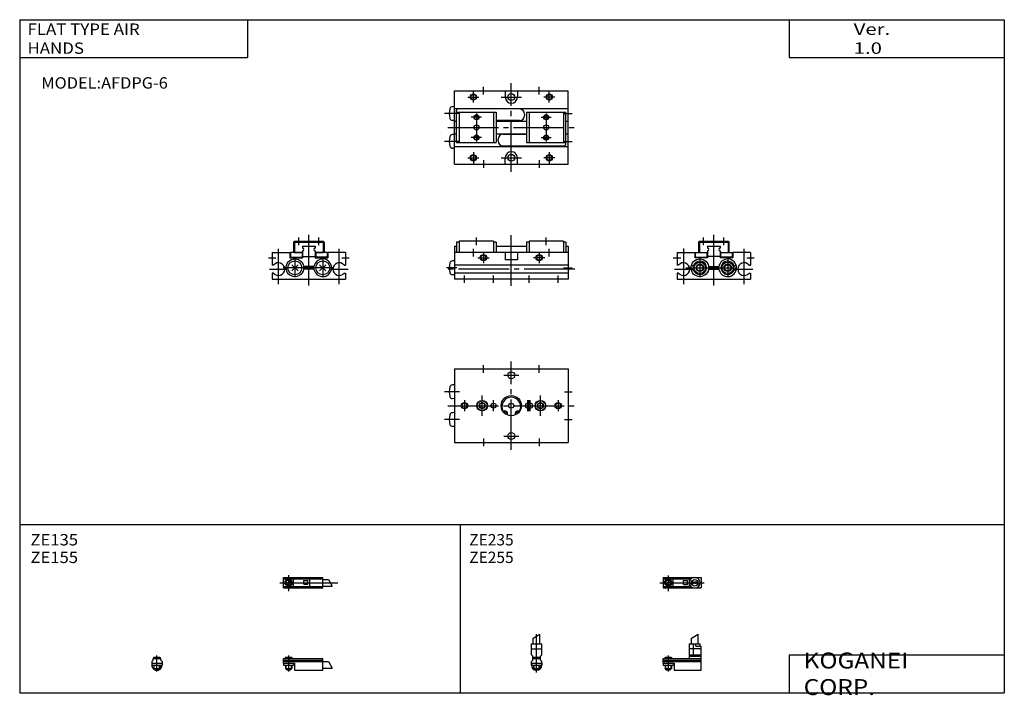
# Model space of a CAD drawing. Extents: x -194 to 195, y -135 to 133.
import ezdxf

# ---------------------------------------------------------------- set-up
doc = ezdxf.new("R2010")
doc.units = 0
doc.linetypes.add('CENTER', pattern=[26, 20, -2, 2, -2])
doc.layers.get('0').update_dxf_attribs({"linetype": 'CONTINUOUS'})

# ---------------------------------------------------------------- blocks, each defined once
blk = doc.blocks.new('AFDPG-6-11')
at = {"color": 200, "linetype": 'CONTINUOUS'}
for p, q in [((-1.32, 0), (16.24, 0)), ((2, 2.83), (2, -3.35))]:
    blk.add_line(p, q, dxfattribs=at)
at = {"color": 4, "linetype": 'CONTINUOUS'}
for p, q in [((0, 2.05), (0, -2.05)), ((0, 2.05), (15, 2.05)), ((0, 1.5), (11.03, 1.5)), ((0.96, -0.71), (2.69, 1.02)), ((1.31, -1.07), (3.05, 0.67)), ((3.9, -1.5), (3.9, 1.5)), ((8, -0.7), (8, 0.9)), ((8, 0.9), (9.6, 0.9)), ((9.6, -0.7), (9.6, 0.9)), ((10.4, -1.5), (10.4, 1.5)), ((15, 2.05), (15, -2.05)), ((0, -1.5), (11.03, -1.5)), ((0, -2.05), (15, -2.05)), ((8, -0.7), (9.6, -0.7))]:
    blk.add_line(p, q, dxfattribs=at)
for centre, radius in [((2, 0), 1.4), ((2, 0), 1.25), ((12.5, 0), 1.3), ((11.85, 0), 0.5), ((11.85, 0), 0.29), ((13.15, 0), 0.5), ((13.15, 0), 0.29)]:
    blk.add_circle(centre, radius, dxfattribs=at)
at = {"color": 200, "linetype": 'CONTINUOUS'}
blk.add_circle((2, 0), 1.05, dxfattribs=at)
at = {"color": 4, "linetype": 'CONTINUOUS'}
for start, end in [(102.7063, 257.6531), (282.3469, 77.2937)]:
    blk.add_arc((12.5, 0), 2.1, start, end, dxfattribs=at)
blk = doc.blocks.new('AFDPG-6-10')
at = {"color": 200, "linetype": 'CONTINUOUS'}
for p, q in [((-1.3, 8.14), (1.3, 9.65)), ((0, -5.55), (0, 9.67)), ((-1.03, 0), (-1.03, 0.6)), ((1.03, 0), (1.03, 0.6)), ((-1.03, -4.12), (-1.03, -2.6)), ((1.03, -4.12), (1.03, -2.6))]:
    blk.add_line(p, q, dxfattribs=at)
at = {"color": 4, "linetype": 'CONTINUOUS'}
for p, q in [((-1.3, 5.9), (-1.3, 8.14)), ((1.3, 5.9), (1.3, 9.65)), ((-2.05, 5.9), (2.05, 5.9)), ((-2.05, 1.5), (-2.05, 5.9)), ((-2.05, 3.9), (2.05, 3.9)), ((2.05, 1.5), (2.05, 5.9)), ((-2.05, 1.5), (-1.5, 0.95)), ((-1.5, -0.55), (-1.5, 0.95)), ((-1.5, 0), (1.5, 0)), ((-1.25, 0.4), (-1.05, 0.6)), ((-1.25, 0.4), (1.25, 0.4)), ((-1.25, 0), (-1.25, 0.4)), ((-1.05, 0.6), (1.05, 0.6)), ((1.05, 0.6), (1.25, 0.4)), ((1.25, 0.4), (1.25, 0)), ((1.5, 0.95), (2.05, 1.5)), ((1.5, -0.55), (1.5, 0.95)), ((-2.05, -1.1), (-1.5, -0.55)), ((-2.05, -2.55), (-2.05, -1.1)), ((-2.05, -1.8), (2.05, -1.8)), ((-2, -1.8), (-2, -2.6)), ((-2, -2.6), (2, -2.6)), ((-1.25, -2.6), (-1.25, -3.9)), ((1.25, -2.6), (1.25, -3.9)), ((2.05, -1.1), (1.5, -0.55)), ((2, -1.8), (2, -2.6)), ((2.05, -2.64), (2.05, -1.1)), ((-1.25, -3.9), (1.25, -3.9)), ((-0.75, -4.4), (-1.25, -3.9)), ((-0.75, -4.4), (0.75, -4.4)), ((1.25, -3.9), (0.75, -4.4))]:
    blk.add_line(p, q, dxfattribs=at)
blk.add_arc((0, -2.55), 2.05, 180, 0, dxfattribs=at)
blk = doc.blocks.new('AFDPG-6-9')
at = {"color": 200, "linetype": 'CONTINUOUS'}
for p, q in [((11.2, 8.14), (13.8, 9.65)), ((0.95, 0.6), (0.95, 0)), ((2, 1.28), (2, -5.07)), ((3.05, 0.6), (3.05, 0)), ((0.95, -2.6), (0.95, -4.1)), ((3.05, -2.6), (3.05, -4.1)), ((0.75, -3.9), (3.25, -3.9))]:
    blk.add_line(p, q, dxfattribs=at)
at = {"color": 4, "linetype": 'CONTINUOUS'}
for p, q in [((11.2, 5.9), (11.2, 8.14)), ((13.8, 5.9), (13.8, 9.65)), ((10.4, 0), (10.4, 5.9)), ((10.4, 5.9), (14.6, 5.9)), ((15, 3.9), (10.4, 3.9)), ((12.05, 1.5), (12.05, 5.9)), ((12.95, 4.9), (12.95, 5.9)), ((12.95, 4.9), (15, 4.9)), ((14.6, 4.9), (14.6, 5.9)), ((15, -4.6), (15, 4.9)), ((0, -1.8), (0, 0)), ((0, 0), (15, 0)), ((0.75, 0.4), (0.95, 0.6)), ((0.75, 0.4), (3.25, 0.4)), ((0.75, 0), (0.75, 0.4)), ((0.95, 0.6), (3.05, 0.6)), ((3.05, 0.6), (3.25, 0.4)), ((3.25, 0.4), (3.25, 0)), ((10.4, 0.95), (12.05, 1.5)), ((10.4, 1.5), (15, 1.5)), ((10.4, 0.95), (15, 0.95)), ((0, -0.55), (15, -0.55)), ((0, -1.1), (15, -1.1)), ((0, -1.8), (0, -2.6)), ((0, -1.8), (4.3, -1.8)), ((0, -2.6), (4, -2.6)), ((0.75, -2.6), (0.75, -3.9)), ((3.25, -2.6), (3.25, -3.9)), ((4, -1.8), (4, -2.6)), ((4.3, -1.8), (4.3, -4.6)), ((1.25, -4.4), (0.75, -3.9)), ((1.25, -4.4), (2.75, -4.4)), ((3.25, -3.9), (2.75, -4.4)), ((4.3, -4.6), (15, -4.6))]:
    blk.add_line(p, q, dxfattribs=at)
blk = doc.blocks.new('AFDPG-6-8')
at = {"color": 200, "linetype": 'CONTINUOUS'}
for p, q in [((-1.41, 0), (21.5, 0)), ((2, 2.94), (2, -3.3)), ((17.75, 1.3), (19.25, -1.3))]:
    blk.add_line(p, q, dxfattribs=at)
at = {"color": 4, "linetype": 'CONTINUOUS'}
for p, q in [((0, -2.05), (0, 2.05)), ((0, 2.05), (15.5, 2.05)), ((0, 1.5), (15.5, 1.5)), ((0.96, -0.69), (2.69, 1.04)), ((1.31, -1.04), (3.04, 0.69)), ((3.9, -1.5), (3.9, 1.5)), ((8, -0.6), (8, 0.9)), ((8, 0.9), (9.6, 0.9)), ((9.6, -0.6), (9.6, 0.9)), ((10.4, -1.5), (10.4, 1.5)), ((15.5, -2.05), (15.5, 2.05)), ((15.5, 1.3), (17.75, 1.3)), ((0, -1.5), (15.5, -1.5)), ((0, -2.05), (15.5, -2.05)), ((8, -0.6), (9.6, -0.6)), ((15.5, -1.3), (19.25, -1.3))]:
    blk.add_line(p, q, dxfattribs=at)
for radius in [1.4, 1.25]:
    blk.add_circle((2, 0), radius, dxfattribs=at)
at = {"color": 200, "linetype": 'CONTINUOUS'}
blk.add_circle((2, 0), 1.05, dxfattribs=at)
blk = doc.blocks.new('AFDPG-6-7')
at = {"color": 4, "linetype": 'CONTINUOUS'}
for p, q in [((-1.5, -0.55), (-1.5, 0)), ((-1.5, 0), (1.5, 0)), ((-1.25, 0.4), (-1.05, 0.6)), ((-1.25, 0), (-1.25, 0.4)), ((-1.25, 0.4), (1.25, 0.4)), ((-1.05, 0.6), (1.05, 0.6)), ((1.05, 0.6), (1.25, 0.4)), ((1.25, 0.4), (1.25, 0)), ((1.5, -0.55), (1.5, 0)), ((-2.05, -1.1), (-1.5, -0.55)), ((-2.05, -1.1), (-2.05, -2.55)), ((-2.05, -1.8), (2.05, -1.8)), ((-2.05, -2.6), (2.05, -2.6)), ((-1.25, -2.6), (-1.25, -3.9)), ((1.25, -2.6), (1.25, -3.9)), ((1.5, -0.55), (2.05, -1.1)), ((2.05, -1.1), (2.05, -2.55)), ((-0.75, -4.4), (-1.25, -3.9)), ((-1.25, -3.9), (1.25, -3.9)), ((-0.75, -4.4), (0.75, -4.4)), ((1.25, -3.9), (0.75, -4.4))]:
    blk.add_line(p, q, dxfattribs=at)
at = {"color": 200, "linetype": 'CONTINUOUS'}
for p, q in [((-1.05, 0), (-1.05, 0.6)), ((0, -5.07), (0, 1.29)), ((1.05, 0), (1.05, 0.6)), ((-1.05, -4.1), (-1.05, -2.6)), ((1.05, -4.1), (1.05, -2.6))]:
    blk.add_line(p, q, dxfattribs=at)
at = {"color": 4, "linetype": 'CONTINUOUS'}
blk.add_arc((0, -2.55), 2.05, 179.9563, 360, dxfattribs=at)
blk = doc.blocks.new('AFDPG-6-6')
at = {"color": 4, "linetype": 'CONTINUOUS'}
for p, q in [((0, -1.8), (0, 0)), ((0, 0), (15.5, 0)), ((0.75, 0.4), (0.95, 0.6)), ((0.75, 0.4), (3.25, 0.4)), ((0.75, 0), (0.75, 0.4)), ((0.95, 0.6), (3.05, 0.6)), ((3.05, 0.6), (3.25, 0.4)), ((3.25, 0.4), (3.25, 0)), ((15.5, -4.6), (15.5, 0)), ((0, -0.55), (15.5, -0.55)), ((0, -1.1), (15.5, -1.1)), ((0, -1.8), (0, -2.6)), ((0, -1.8), (4.3, -1.8)), ((0, -2.6), (4, -2.6)), ((0.75, -2.6), (0.75, -3.9)), ((3.25, -2.6), (3.25, -3.9)), ((4, -1.8), (4, -2.6)), ((4.3, -1.8), (4.3, -4.6)), ((15.5, -1.2), (17.75, -1.2)), ((15.5, -3.8), (19.25, -3.8)), ((1.25, -4.4), (0.75, -3.9)), ((1.25, -4.4), (2.75, -4.4)), ((3.25, -3.9), (2.75, -4.4)), ((4.3, -4.6), (15.5, -4.6))]:
    blk.add_line(p, q, dxfattribs=at)
at = {"color": 200, "linetype": 'CONTINUOUS'}
for p, q in [((0.95, 0.6), (0.95, 0)), ((2, 1.29), (2, -5.07)), ((3.05, 0.6), (3.05, 0)), ((0.95, -2.6), (0.95, -4.1)), ((3.05, -2.6), (3.05, -4.1)), ((17.75, -1.2), (19.25, -3.8)), ((0.75, -3.9), (3.25, -3.9))]:
    blk.add_line(p, q, dxfattribs=at)
blk = doc.blocks.new('AFDPG-6-5')
at = {"color": 2, "linetype": 'CONTINUOUS'}
for p, q in [((-11, 13), (-11, 16)), ((11, 13), (11, 16)), ((-3, 12), (3, 12)), ((-20.5, 5.5), (-26.35, 5.5)), ((-11.5, -4), (-11.5, 4)), ((11.5, -4), (11.5, 4)), ((21, 5.5), (24, 5.5)), ((-18.5, 2.2), (-18.5, -2.2)), ((-7, -2.2), (-7, 2.2)), ((6.5, -2.2), (6.5, 2.2)), ((7, -2.2), (7, 2.2)), ((7.5, -2.2), (7.5, 2.2)), ((18.5, 2.2), (18.5, -2.2)), ((-20.5, -5.5), (-26.35, -5.5)), ((21, -5.5), (24, -5.5)), ((-11, -13), (-11, -16)), ((-3, -12), (3, -12)), ((11, -13), (11, -16))]:
    blk.add_line(p, q, dxfattribs=at)
at = {"color": 2, "linetype": 'CENTER'}
for p, q in [((0, -17.5), (0, 17.5)), ((-25.1, 0), (25.1, 0))]:
    blk.add_line(p, q, dxfattribs=at)
at = {"color": 7, "linetype": 'CONTINUOUS'}
for p, q in [((-22.5, 14.5), (22.5, 14.5)), ((-22.5, 14.5), (-22.5, -14.5)), ((22.5, 14.5), (22.5, -14.5)), ((-22.5, 8.25), (-23.23, 8.21)), ((-22.5, 2.75), (-23.23, 2.79)), ((-11.5, 1.15), (-12.5, 0.58)), ((-12.5, -0.58), (-12.5, 0.58)), ((-10.5, 0.58), (-11.5, 1.15)), ((-10.5, -0.58), (-10.5, 0.58)), ((6.5, 1), (7.5, 1)), ((10.5, 0.58), (11.5, 1.15)), ((10.5, -0.58), (10.5, 0.58)), ((11.5, 1.15), (12.5, 0.58)), ((12.5, -0.58), (12.5, 0.58)), ((-22.5, -2.75), (-23.23, -2.79)), ((-11.5, -1.15), (-12.5, -0.58)), ((-10.5, -0.58), (-11.5, -1.15)), ((7.5, -1), (6.5, -1)), ((10.5, -0.58), (11.5, -1.15)), ((11.5, -1.15), (12.5, -0.58)), ((-22.5, -8.25), (-23.23, -8.21)), ((-22.5, -14.5), (22.5, -14.5))]:
    blk.add_line(p, q, dxfattribs=at)
for centre, radius in [((0, 12), 1.35), ((0, 0), 4), ((-18.5, 0), 1.01), ((-11.5, 0), 2.1), ((-11.5, 0), 2), ((-11.5, 0), 1.15), ((-7, 0), 1), ((0, 0), 1), ((11.5, 0), 2.1), ((11.5, 0), 2), ((11.5, 0), 1.15), ((18.5, 0), 1.01), ((0, -12), 1.35)]:
    blk.add_circle(centre, radius, dxfattribs=at)
at = {"color": 2, "linetype": 'CONTINUOUS'}
for centre in [(-18.5, 0), (18.5, 0)]:
    blk.add_circle(centre, 1.25, dxfattribs=at)
at = {"color": 7, "linetype": 'CONTINUOUS'}
for centre, radius, start, end in [((-23.18, 7.11), 1.1, 93.0001, 164.1329), ((-17.5, 5.5), 7, 164.1329, 195.8671), ((-23.18, 3.89), 1.1, 195.8671, 267), ((0, -0.4), 3.7, 328.9515, 211.0485), ((6.5, 0), 1, 90, 270), ((7.5, 0), 1, 270, 90), ((-17.5, -5.5), 7, 164.1329, 195.8671), ((-23.18, -3.89), 1.1, 93.0001, 164.1329), ((-2.54, -3.09), 1, 327.7033, 128.8149), ((-2.54, -3.09), 0.5, 324.1059, 136.9392), ((2.54, -3.09), 1, 51.1851, 212.2967), ((2.54, -3.09), 0.5, 43.0608, 215.8941), ((-23.18, -7.11), 1.1, 195.8671, 267)]:
    blk.add_arc(centre, radius, start, end, dxfattribs=at)
blk = doc.blocks.new('AFDPG-6-4')
at = {"color": 2, "linetype": 'CONTINUOUS'}
for p, q in [((-11, 13), (-11, 16)), ((11, 13), (11, 16)), ((-17.2, 12), (-12.8, 12)), ((-15, 9.8), (-15, 14.2)), ((-4, 12), (4, 12)), ((17.2, 12), (12.8, 12)), ((15, 9.8), (15, 14.2)), ((-20.5, 5.5), (-26.35, 5.5)), ((-11.8, 4), (-15.8, 4)), ((-13.8, 5.5), (-13.8, -5.5)), ((11.8, 4), (15.8, 4)), ((13.8, 5.5), (13.8, -5.5)), ((21, 5.5), (24, 5.5)), ((-20.5, -5.5), (-26.35, -5.5)), ((-11.8, -4), (-15.8, -4)), ((11.8, -4), (15.8, -4)), ((21, -5.5), (24, -5.5)), ((-15, -9.8), (-15, -14.2)), ((15, -9.8), (15, -14.2)), ((-17.2, -12), (-12.8, -12)), ((-11, -13), (-11, -16)), ((-4, -12), (4, -12)), ((11, -13), (11, -16)), ((17.2, -12), (12.8, -12))]:
    blk.add_line(p, q, dxfattribs=at)
at = {"color": 2, "linetype": 'CENTER'}
for p, q in [((0, -17.5), (0, 17.5)), ((-25.1, 0), (25.1, 0))]:
    blk.add_line(p, q, dxfattribs=at)
at = {"color": 7, "linetype": 'CONTINUOUS'}
for p, q in [((-22.5, -14.5), (-22.5, 14.5)), ((-22.5, 14.5), (22.5, 14.5)), ((-2.4, 14.5), (-2.4, 12)), ((2.4, 14.5), (2.4, 12)), ((22.5, -14.5), (22.5, 14.5)), ((-22.5, 8.25), (-23.23, 8.21)), ((-22.5, 7.5), (22.5, 7.5)), ((-21.1, 7.3), (-21.6, 6.8)), ((-21.6, -6), (-21.6, 6.8)), ((-21.6, 6), (-6, 6)), ((3.25, 7.3), (-21.1, 7.3)), ((-20.6, 6), (-20.6, -6)), ((-7, 6), (-7, -6)), ((-6, 6), (-6, -6)), ((5.25, 5.3), (5.25, 4.7)), ((6, 6), (21.6, 6)), ((6, 6), (6, -6)), ((7, 6), (7, -6)), ((20.6, 6), (20.6, -6)), ((21.6, -6.8), (21.6, 6)), ((-22.5, 2.75), (-23.23, 2.79)), ((-22.5, 2.5), (-21.6, 2.5)), ((3.25, 2.7), (-6, 2.7)), ((-6, 2.5), (6, 2.5)), ((21.6, 2.5), (22.5, 2.5)), ((-22.5, -2.75), (-23.23, -2.79)), ((-22.5, -2.5), (-21.6, -2.5)), ((-6, -2.5), (6, -2.5)), ((-3.25, -2.7), (6, -2.7)), ((21.6, -2.5), (22.5, -2.5)), ((-22.5, -7.5), (22.5, -7.5)), ((-21.6, -6), (-6, -6)), ((-5.25, -5.3), (-5.25, -4.7)), ((-3.25, -7.3), (21.1, -7.3)), ((6, -6), (21.6, -6)), ((21.1, -7.3), (21.6, -6.8)), ((-22.5, -8.25), (-23.23, -8.21)), ((-22.5, -14.5), (22.5, -14.5)), ((-2.4, -14.5), (-2.4, -12)), ((2.4, -14.5), (2.4, -12))]:
    blk.add_line(p, q, dxfattribs=at)
at = {"color": 2, "linetype": 'CONTINUOUS'}
for centre, radius in [((-15, 12), 1.25), ((15, 12), 1.25), ((-13.8, 4), 1), ((13.8, 4), 1), ((-13.8, -4), 1), ((13.8, -4), 1), ((-15, -12), 1.25), ((15, -12), 1.25)]:
    blk.add_circle(centre, radius, dxfattribs=at)
at = {"color": 7, "linetype": 'CONTINUOUS'}
for centre, radius in [((-15, 12), 1.01), ((0, 12), 1.35), ((15, 12), 1.01), ((-13.8, 4), 0.783), ((13.8, 4), 0.783), ((-13.8, 0), 1), ((13.8, 0), 1), ((-13.8, -4), 0.783), ((13.8, -4), 0.783), ((-15, -12), 1.01), ((0, -12), 1.35), ((15, -12), 1.01)]:
    blk.add_circle(centre, radius, dxfattribs=at)
for centre, radius, start, end in [((0, 12), 2.4, 180, 0), ((-23.18, 7.11), 1.1, 93.0001, 164.1329), ((-17.5, 5.5), 7, 164.1329, 195.8671), ((3.25, 5.3), 2, 0, 90), ((3.25, 4.7), 2, 270, 0), ((-23.18, 3.89), 1.1, 195.8671, 267), ((-17.5, -5.5), 7, 164.1329, 195.8671), ((-23.18, -3.89), 1.1, 93.0001, 164.1329), ((-3.25, -4.7), 2, 90, 180), ((-23.18, -7.11), 1.1, 195.8671, 267), ((-3.25, -5.3), 2, 180, 270), ((0, -12), 2.4, 0, 180)]:
    blk.add_arc(centre, radius, start, end, dxfattribs=at)
blk = doc.blocks.new('AFDPG-6-3')
at = {"color": 2, "linetype": 'CONTINUOUS'}
for p, q in [((-4, 13.5), (-4, 16.5)), ((4, 13.5), (4, 16.5)), ((-12, 12.19), (-12, -2.02)), ((12, -2), (12, 12)), ((-16, 8.5), (-13, 8.5)), ((-5.5, 8.15), (-5.5, 0.85)), ((5.5, 8.15), (5.5, 0.85)), ((13, 8.5), (16, 8.5)), ((-15.5, 4), (-8.5, 4)), ((8.5, 4), (15.5, 4))]:
    blk.add_line(p, q, dxfattribs=at)
at = {"color": 2, "linetype": 'CENTER'}
for p, q in [((0, -2.5), (0, 17.5)), ((-11, 4.5), (11, 4.5))]:
    blk.add_line(p, q, dxfattribs=at)
at = {"color": 7, "linetype": 'CONTINUOUS'}
for p, q in [((-6, 14.7), (-5.7, 15)), ((-6, 14.7), (-6, 10.8)), ((-5.7, 15), (5.7, 15)), ((-5.7, 14.7), (5.7, 14.7)), ((-5.7, 14.7), (-5.7, 10.6)), ((-2.5, 12.7), (-2.2, 13)), ((-2.5, 13), (-2.5, 12.25)), ((-2.5, 13), (2.5, 13)), ((2.2, 13), (2.5, 12.7)), ((2.5, 13), (2.5, 12.25)), ((5.7, 15), (6, 14.7)), ((5.7, 14.7), (5.7, 10.6)), ((6, 14.7), (6, 10.8)), ((-14.5, 10.5), (-14.5, 5.6)), ((-14.5, 10.5), (-7.5, 10.5)), ((-7.5, 10.5), (-7.5, 8.5)), ((-2.5, 8.5), (-7.5, 8.5)), ((-7.3, 10.5), (-2.5, 10.5)), ((-7.3, 10.5), (-7.3, 8.7)), ((-7.3, 8.7), (-2.7, 8.7)), ((-6.1, 8.7), (-6.1, 8.5)), ((-6, 10.8), (-5.7, 10.5)), ((-5.7, 10.6), (-2.5, 10.6)), ((-4.9, 8.7), (-4.9, 8.5)), ((-2.7, 10.5), (-2.7, 8.7)), ((-2.5, 11.25), (-2.5, 9.3)), ((-2.5, 9.3), (-2.2, 9)), ((-2.5, 9), (-2.5, 8.5)), ((2.5, 9), (-2.5, 9)), ((2.2, 9), (2.5, 9.3)), ((2.5, 11.25), (2.5, 9.3)), ((2.5, 10.6), (5.7, 10.6)), ((2.5, 10.5), (7.3, 10.5)), ((2.5, 9), (2.5, 8.5)), ((7.5, 8.5), (2.5, 8.5)), ((2.7, 10.5), (2.7, 8.7)), ((7.3, 8.7), (2.7, 8.7)), ((4.9, 8.7), (4.9, 8.5)), ((6, 10.8), (5.7, 10.5)), ((6.1, 8.7), (6.1, 8.5)), ((7.3, 10.5), (7.3, 8.7)), ((7.5, 10.5), (7.5, 8.5)), ((14.5, 10.5), (7.5, 10.5)), ((14.5, 10.5), (14.5, 5.6)), ((-13.92, 5.6), (-14.5, 5.6)), ((-8.79, 5.69), (-8.1, 5)), ((-8.1, 4), (-8.79, 3.31)), ((-2.04, 5), (2.04, 5)), ((-2.04, 4), (2.04, 4)), ((8.79, 5.69), (8.1, 5)), ((8.1, 4), (8.79, 3.31)), ((13.92, 5.6), (14.5, 5.6)), ((-13.92, 2.4), (-14.5, 2.4)), ((-14.5, 2.4), (-14.5, 0)), ((-14.5, 0), (14.5, 0)), ((13.92, 2.4), (14.5, 2.4)), ((14.5, 2.4), (14.5, 0))]:
    blk.add_line(p, q, dxfattribs=at)
for centre, radius in [((-5.5, 4.5), 3.5), ((-5.5, 4.5), 2.25), ((-5.5, 4.5), 1.23), ((5.5, 4.5), 2.25), ((5.5, 4.5), 1.23)]:
    blk.add_circle(centre, radius, dxfattribs=at)
at = {"color": 2, "linetype": 'CONTINUOUS'}
for centre in [(-5.5, 4.5), (5.5, 4.5)]:
    blk.add_circle(centre, 1.5, dxfattribs=at)
at = {"color": 7, "linetype": 'CONTINUOUS'}
for centre, radius, start, end in [((-2.5, 11.75), 0.5, 270, 90), ((2.5, 11.75), 0.5, 90, 270), ((5.5, 4.5), 3.5, 188.2132, 171.7868), ((-12, 4), 2.5, 219.7918, 140.2082), ((-5.5, 4.5), 2.65, 190.8757, 169.1243), ((-5.5, 4.5), 3.65, 352.1265, 7.8735), ((5.5, 4.5), 3.65, 172.1265, 187.8735), ((5.5, 4.5), 2.65, 10.8757, 349.1243), ((12, 4), 2.5, 39.7918, 320.2082)]:
    blk.add_arc(centre, radius, start, end, dxfattribs=at)
blk = doc.blocks.new('AFDPG-6-2')
at = {"color": 2, "linetype": 'CONTINUOUS'}
for p, q in [((-4, 13.5), (-4, 16.5)), ((4, 13.5), (4, 16.5)), ((-12, -2), (-12, 12)), ((12, -2), (12, 12)), ((-16, 8.5), (-13, 8.5)), ((-5.5, 8.15), (-5.5, 0.85)), ((5.5, 8.15), (5.5, 0.85)), ((13, 8.5), (16, 8.5)), ((-15.5, 4), (-8.5, 4)), ((8.5, 4), (15.5, 4))]:
    blk.add_line(p, q, dxfattribs=at)
at = {"color": 2, "linetype": 'CENTER'}
for p, q in [((0, -2.5), (0, 17.5)), ((9.88, 4.5), (-10.26, 4.5))]:
    blk.add_line(p, q, dxfattribs=at)
at = {"color": 7, "linetype": 'CONTINUOUS'}
for p, q in [((-6, 14.7), (-5.7, 15)), ((-6, 14.7), (-6, 10.8)), ((-5.7, 15), (5.7, 15)), ((-5.7, 14.7), (-5.7, 10.6)), ((-5.7, 14.7), (5.7, 14.7)), ((-2.5, 12.7), (-2.2, 13)), ((-2.5, 13), (-2.5, 12.25)), ((-2.5, 13), (2.5, 13)), ((2.2, 13), (2.5, 12.7)), ((2.5, 13), (2.5, 12.25)), ((5.7, 15), (6, 14.7)), ((5.7, 14.7), (5.7, 10.6)), ((6, 14.7), (6, 10.8)), ((-14.5, 10.5), (-7.5, 10.5)), ((-14.5, 10.5), (-14.5, 5.6)), ((-7.5, 10.5), (-7.5, 8.5)), ((-7.5, 8.5), (-2.5, 8.5)), ((-7.3, 10.5), (-7.3, 8.7)), ((-2.5, 10.5), (-7.3, 10.5)), ((-7.3, 8.7), (-2.7, 8.7)), ((-6.1, 8.7), (-6.1, 8.5)), ((-6, 10.8), (-5.7, 10.5)), ((-5.7, 10.6), (-2.5, 10.6)), ((-4.9, 8.7), (-4.9, 8.5)), ((-2.7, 10.5), (-2.7, 8.7)), ((-2.5, 11.25), (-2.5, 9.3)), ((-2.5, 9.3), (-2.2, 9)), ((-2.5, 9), (-2.5, 8.5)), ((-2.5, 9), (2.5, 9)), ((2.2, 9), (2.5, 9.3)), ((2.5, 11.25), (2.5, 9.3)), ((2.5, 10.6), (5.7, 10.6)), ((7.3, 10.5), (2.5, 10.5)), ((2.5, 9), (2.5, 8.5)), ((2.5, 8.5), (7.5, 8.5)), ((2.7, 10.5), (2.7, 8.7)), ((7.3, 8.7), (2.7, 8.7)), ((4.9, 8.7), (4.9, 8.5)), ((6, 10.8), (5.7, 10.5)), ((6.1, 8.7), (6.1, 8.5)), ((7.3, 10.5), (7.3, 8.7)), ((7.5, 10.5), (7.5, 8.5)), ((14.5, 10.5), (7.5, 10.5)), ((14.5, 10.5), (14.5, 5.6)), ((-13.92, 5.6), (-14.5, 5.6)), ((-4.26, 5.74), (-6.74, 3.26)), ((-6.74, 5.74), (-4.26, 3.26)), ((2.04, 5), (-2.04, 5)), ((2.04, 4), (-2.04, 4)), ((4.26, 5.74), (6.74, 3.26)), ((6.74, 5.74), (4.26, 3.26)), ((13.92, 5.6), (14.5, 5.6)), ((-13.92, 2.4), (-14.5, 2.4)), ((-14.5, 2.4), (-14.5, 0)), ((-14.5, 0), (14.5, 0)), ((13.92, 2.4), (14.5, 2.4)), ((14.5, 2.4), (14.5, 0))]:
    blk.add_line(p, q, dxfattribs=at)
for centre, radius in [((-5.5, 4.5), 3.5), ((-5.5, 4.5), 2.75), ((5.5, 4.5), 2.75)]:
    blk.add_circle(centre, radius, dxfattribs=at)
for centre, radius, start, end in [((-2.5, 11.75), 0.5, 270, 90), ((2.5, 11.75), 0.5, 90, 270), ((5.5, 4.5), 3.5, 188.2132, 171.7868), ((-12, 4), 2.5, 219.7918, 140.2082), ((-5.5, 4.5), 3.65, 352.1265, 7.8735), ((5.5, 4.5), 3.65, 172.1265, 187.8735), ((12, 4), 2.5, 39.7918, 320.2082)]:
    blk.add_arc(centre, radius, start, end, dxfattribs=at)
blk = doc.blocks.new('AFDPG-6-1')
at = {"color": 2, "linetype": 'CONTINUOUS'}
for p, q in [((-13.8, 13.5), (-13.8, 16.5)), ((13.8, 13.5), (13.8, 16.5)), ((-15, 9), (-15, 12)), ((15, 9), (15, 12)), ((-13.2, 8.5), (-8.8, 8.5)), ((-11, 10.7), (-11, 6.3)), ((13.2, 8.5), (8.8, 8.5)), ((11, 10.7), (11, 6.3)), ((-21.52, 4.5), (-25.55, 4.5)), ((20.6, 4.5), (24.11, 4.5)), ((-18.5, -1.5), (-18.5, 1.5)), ((-7, -1.5), (-7, 1.5)), ((7, -1.5), (7, 1.5)), ((18.5, -1.5), (18.5, 1.5))]:
    blk.add_line(p, q, dxfattribs=at)
at = {"color": 2, "linetype": 'CENTER'}
for p, q in [((0, -2.6), (0, 17.4)), ((25.1, 4), (-26.35, 4))]:
    blk.add_line(p, q, dxfattribs=at)
at = {"color": 7, "linetype": 'CONTINUOUS'}
for p, q in [((-22.5, 13), (-21.6, 13)), ((-22.5, 13), (-22.5, 0)), ((-20.6, 14.7), (-21.6, 14.7)), ((-21.6, 14.7), (-21.6, 10.5)), ((-20.6, 15), (-20.6, 10.5)), ((-7, 15), (-20.6, 15)), ((-7, 15), (-7, 10.5)), ((-6, 14.7), (-7, 14.7)), ((-6, 14.7), (-6, 10.5)), ((-6, 13), (6, 13)), ((7, 14.7), (6, 14.7)), ((6, 14.7), (6, 10.5)), ((7, 15), (7, 10.5)), ((20.6, 15), (7, 15)), ((20.6, 15), (20.6, 10.5)), ((21.6, 14.7), (20.6, 14.7)), ((21.6, 14.7), (21.6, 10.5)), ((21.6, 13), (22.5, 13)), ((22.5, 13), (22.5, 0)), ((22.5, 10.5), (-22.5, 10.5)), ((-2.4, 10.5), (-2.4, 7.7)), ((2.4, 10.5), (2.4, 7.7)), ((-22.5, 7.25), (-23.23, 7.21)), ((22.5, 5.6), (-22.5, 5.6)), ((2.4, 7.7), (-2.4, 7.7)), ((-22.5, 1.75), (-23.23, 1.79)), ((22.5, 2.4), (-22.5, 2.4)), ((22.5, 0), (-22.5, 0))]:
    blk.add_line(p, q, dxfattribs=at)
at = {"color": 2, "linetype": 'CONTINUOUS'}
for centre in [(-11, 8.5), (11, 8.5)]:
    blk.add_circle(centre, 1.25, dxfattribs=at)
at = {"color": 7, "linetype": 'CONTINUOUS'}
for centre in [(-11, 8.5), (11, 8.5)]:
    blk.add_circle(centre, 1.01, dxfattribs=at)
for centre, radius, start, end in [((-17.5, 4.5), 7, 164.1328, 195.8672), ((-23.18, 6.11), 1.1, 93.0001, 164.1329), ((-23.18, 2.89), 1.1, 195.8671, 267)]:
    blk.add_arc(centre, radius, start, end, dxfattribs=at)

msp = doc.modelspace()

# ---------------------------------------------------------------- linework, layer by layer
at = {"color": 7, "linetype": 'CONTINUOUS'}
for p, q in [((-194.25, 132.6), (-194.25, -133.5)), ((-194.25, 132.6), (194.8, 132.6)), ((-104.25, 132.6), (-104.25, 117.6)), ((109.8, 132.6), (109.8, 117.6)), ((194.8, 132.6), (194.8, -133.5)), ((-194.25, 117.6), (-104.25, 117.6)), ((109.8, 117.6), (194.8, 117.6)), ((-194.25, -66.98), (194.8, -66.98)), ((-20.2, -66.98), (-20.2, -133.43)), ((109.8, -118.5), (194.8, -118.5)), ((109.8, -118.5), (109.8, -133.5)), ((-194.25, -133.5), (194.8, -133.5))]:
    msp.add_line(p, q, dxfattribs=at)

# ---------------------------------------------------------------- block references
at = {"linetype": 'ByBlock'}
for name, p in [('AFDPG-6-4', (0, 90)), ('AFDPG-6-2', (-80, 30)), ('AFDPG-6-1', (0, 30)), ('AFDPG-6-3', (80, 30)), ('AFDPG-6-5', (0, -20)), ('AFDPG-6-8', (-90, -90)), ('AFDPG-6-11', (60, -90)), ('AFDPG-6-10', (10, -120)), ('AFDPG-6-9', (60, -120)), ('AFDPG-6-7', (-140, -120)), ('AFDPG-6-6', (-90, -120))]:
    msp.add_blockref(name, p, dxfattribs=at)

# ---------------------------------------------------------------- texts
at = {"color": 7, "linetype": 'CONTINUOUS'}
for s, insert, char_height, attachment_point in [('\\W1.088;\\A1;FLAT TYPE AIR HANDS', (-191.18, 125.1), 4.5, 4), ('\\W1.311;\\A1;Ver. 1.0', (135.28, 125.1), 4.5, 4), ('\\W1.054;\\A1;MODEL:AFDPG-6', (-185.71, 107.6), 4.5, 4), ('\\W1.071;\\A1;ZE135', (-189.98, -70.76), 4.5, 1), ('\\A1;ZE235', (-16.61, -70.76), 4.5, 1), ('\\W1.071;\\A1;ZE155', (-189.98, -77.71), 4.5, 1), ('\\A1;ZE255', (-16.61, -77.71), 4.5, 1), ('\\W1.121;\\A1;KOGANEI CORP.', (115.53, -126), 6.3, 4)]:
    msp.add_mtext(s, dxfattribs=dict(at, insert=insert, char_height=char_height, attachment_point=attachment_point))

doc.saveas('drawing.dxf')
